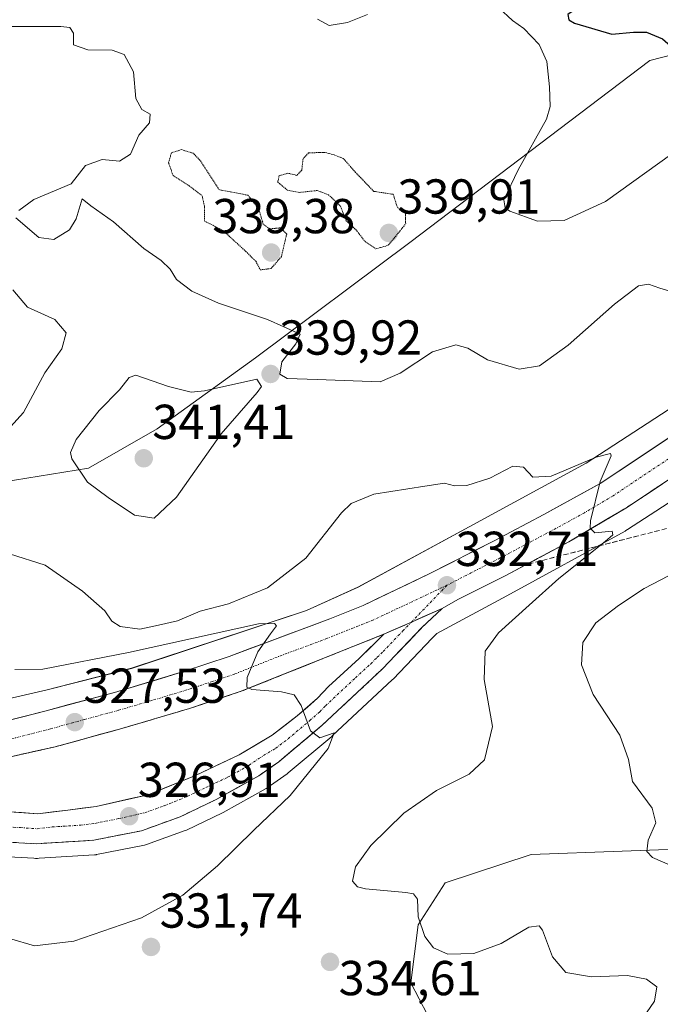
# Model space of a CAD drawing. Units: metres. Extents: x 608307 to 611782, y 4673750 to 4676117.
# Drawn here: x 610378 to 610508, y 4674654 to 4674855 of the extents above; entities that cross this region are included whole.
import ezdxf
from ezdxf.enums import TextEntityAlignment as Align

# ---------------------------------------------------------------- set-up
doc = ezdxf.new("R2010")
doc.units = ezdxf.units.M
doc.header["$MEASUREMENT"] = 0
for name, pattern in [('TRAZO_Y_PUNTO', [1, 0.5, -0.25, 0, -0.25]), ('TRAZOS2', [0.375, 0.25, -0.125]), ('TRAZOSX2', [1.5, 1, -0.5])]:
    doc.linetypes.add(name, pattern=pattern)
for name, color, linetype, lineweight in [('Arbolado forestal CxS', 92, 'Continuous', 0), ('Carretera de calzada única', 19, 'Continuous', 13), ('Carretera de calzada única Cxs', 19, 'Continuous', 13), ('Carretera de calzada única eje', 19, 'TRAZO_Y_PUNTO', 0), ('Carátula', 7, 'Continuous', 5), ('Curva de nivel maestra', 36, 'Continuous', 30), ('Curva de nivel normal', 36, 'Continuous', 0), ('Curva de nivel normal depresión', 36, 'TRAZOS2', 0), ('Núcleo urbano CxS', 19, 'Continuous', 0), ('Pastizal CxS', 92, 'Continuous', 0), ('Punto de cota en terreno', 7, 'Continuous', 0), ('Rótulo de punto de cota en terreno', 19, 'Continuous', 0), ('Suelo desnudo CxS', 43, 'Continuous', 0), ('Talud superficial', 39, 'TRAZOSX2', 0), ('Área de descanso', 254, 'TRAZOSX2', 0), ('Área de descanso CxS', 254, 'Continuous', 0)]:
    doc.layers.add(name, color=color, linetype=linetype, lineweight=lineweight)
doc.styles.add('Arial', font='txt', dxfattribs={"height": 0.2})

# ---------------------------------------------------------------- blocks, each defined once
blk = doc.blocks.new('*U163')
at = {"layer": 'Núcleo urbano CxS', "color": 19, "linetype": 'Continuous', "lineweight": 0}
for points in [[(610354.4169, 4674711.0985, 325.0431), (610383.3265, 4674717.7561, 327.2146), (610400.4971, 4674722.1341, 328.3686), (610436.1869, 4674733.9229, 330.7994), (610446.7109, 4674738.6983, 331.493), (610469.4169, 4674750.9961, 332.9859), (610493.2389, 4674764.0425, 335.0509), (610519.7289, 4674781.2467, 337.1879), (610551.6413, 4674805.0657, 340.3585), (610578.4715, 4674825.8569, 342.4292), (610606.4679, 4674848.0248, 344.8826), (610624.4111, 4674862.2315, 345.9462)], [(610528.6623, 4674767.9703, 342.3303), (610501.7021, 4674750.4605, 337.2511), (610501.3443, 4674750.2417, 337.1683), (610501.1875, 4674750.1537, 337.1331), (610477.0865, 4674736.9541, 334.8285), (610477.0697, 4674736.9449, 334.8278), (610477.0614, 4674736.9404, 334.8274), (610477.0531, 4674736.9359, 334.8271), (610462.8085, 4674729.2209, 332.8419), (610461.8465, 4674728.3125, 332.7772), (610453.8599, 4674719.9483, 331.8303), (610453.741, 4674719.8305, 331.8217), (610441.4607, 4674708.3305, 330.7323), (610441.3421, 4674708.2251, 330.72), (610432.4903, 4674700.7735, 330.1256), (610432.2823, 4674700.6137, 330.1173), (610428.2021, 4674697.7535, 329.7289), (610427.9621, 4674697.6021, 329.6936), (610419.2341, 4674692.7217, 329.0237), (610419.0603, 4674692.6317, 328.9892), (610411.6901, 4674689.1217, 328.5887), (610411.4235, 4674689.0101, 328.5675), (610403.5707, 4674686.1693, 327.8618), (610403.1355, 4674686.0479, 327.8288), (610393.3855, 4674684.1079, 327.0365), (610393.3213, 4674684.0957, 327.032), (610392.9847, 4674684.0559, 327.0062), (610381.6417, 4674683.3661, 326.31), (610381.3041, 4674683.3423, 326.2992), (610381.1203, 4674683.3301, 326.2933), (610380.9521, 4674683.3413, 326.2854), (610380.5987, 4674683.3653, 326.2688), (610371.3713, 4674683.8749, 326.0637)]]:
    blk.add_polyline3d(points, dxfattribs=at)
blk = doc.blocks.new('*U180')
at = {"layer": 'Curva de nivel normal', "color": 36, "linetype": 'Continuous', "lineweight": 0}
blk.add_polyline3d([(610375.6, 4674667, 330), (610380.7, 4674665.46, 330), (610388.75, 4674666.45, 330), (610402.56, 4674671.22, 330), (610410.97, 4674675.85, 330), (610418.04, 4674681.83, 330), (610425.49, 4674689.08, 330), (610432.9, 4674696.17, 330), (610440.61, 4674705.78, 330), (610441.83, 4674708.96, 330), (610438.9, 4674707.97, 330), (610437.02, 4674709.37, 330), (610435.11, 4674714.53, 330), (610433.71, 4674716.73, 330), (610431.1, 4674717.35, 330), (610425.04, 4674717.82, 330), (610424.04, 4674718.29, 330), (610424.08, 4674720.28, 330), (610426.26, 4674725.5, 330), (610428.89, 4674729.2, 330), (610430.09, 4674730.78, 330), (610429.68, 4674731.29, 330), (610426.4, 4674731.19, 330), (610399.9, 4674725.35, 330), (610382.4, 4674721.99, 330), (610376.72, 4674721.86, 330)], dxfattribs=at)
blk = doc.blocks.new('*U181')
at = {"layer": 'Curva de nivel normal', "color": 36, "linetype": 'Continuous', "lineweight": 0}
for points in [[(610502.46, 4674647.23, 335), (610507.19, 4674654.21, 335), (610507.69, 4674657.12, 335), (610505.57, 4674658.69, 335), (610501.67, 4674659.46, 335), (610494.37, 4674659.15, 335), (610489.1, 4674660.05, 335), (610486.42, 4674663.24, 335), (610484.38, 4674668.7, 335), (610483.68, 4674669.58, 335), (610481.59, 4674669.28, 335), (610475.91, 4674665.94, 335), (610470.34, 4674663.91, 335), (610465.03, 4674663.8, 335), (610462.08, 4674665.1, 335), (610460.35, 4674667.39, 335), (610458.98, 4674671.41, 335), (610458.86, 4674674.99, 335), (610458.04, 4674676.1, 335), (610456.5, 4674676.39, 335), (610448.21, 4674677.14, 335), (610446.58, 4674677.52, 335), (610445.58, 4674678.69, 335), (610446.2, 4674681.62, 335), (610449.3, 4674685.98, 335), (610456.06, 4674692.57, 335), (610462.72, 4674697.22, 335), (610469.39, 4674700.54, 335), (610472.51, 4674703.47, 335), (610474.12, 4674710.26, 335), (610472.48, 4674719.88, 335), (610472.63, 4674725.61, 335), (610475.39, 4674729.4, 335), (610481.66, 4674735.04, 335), (610487.65, 4674740.5, 335), (610497.16, 4674748, 335), (610498.7, 4674749.37, 335), (610498.54, 4674750.15, 335), (610495.02, 4674749.8, 335), (610494.04, 4674750.77, 335), (610494.15, 4674752.26, 335), (610496.13, 4674760.24, 335), (610498.37, 4674765.48, 335), (610498.2, 4674766.01, 335), (610495.3, 4674765.21, 335), (610486.15, 4674761.36, 335), (610482.38, 4674761.15, 335), (610480.48, 4674763.18, 335), (610478.3, 4674763.42, 335), (610473.59, 4674760.98, 335), (610468.92, 4674759.44, 335), (610466.39, 4674759.36, 335), (610464.38, 4674759.94, 335), (610460.34, 4674759.29, 335), (610449.97, 4674757.7, 335), (610445.3, 4674755.79, 335), (610443.35, 4674753.88, 335), (610436.05, 4674744.62, 335), (610428.22, 4674738.54, 335), (610420.3, 4674735.3, 335), (610414.51, 4674733.8, 335), (610409.88, 4674731.86, 335), (610405.98, 4674730.91, 335), (610402.18, 4674730.14, 335), (610398.21, 4674730.7, 335), (610396.52, 4674731.74, 335), (610395.09, 4674733.84, 335), (610390.54, 4674737.91, 335), (610382.88, 4674743.16, 335), (610375.62, 4674745.52, 335)], [(610372.42, 4674767.75, 335), (610378.49, 4674774.33, 335), (610382.82, 4674782.48, 335), (610386.27, 4674787.36, 335), (610387.18, 4674790.64, 335), (610384.88, 4674793.36, 335), (610379.31, 4674795.83, 335), (610376.27, 4674799.36, 335)]]:
    blk.add_polyline3d(points, dxfattribs=at)
blk = doc.blocks.new('*U185')
at = {"layer": 'Curva de nivel normal', "color": 36, "linetype": 'Continuous', "lineweight": 0}
for points in [[(610510.36, 4674681.94, 340), (610506.82, 4674683.49, 340), (610505.63, 4674684.77, 340), (610505.93, 4674687.05, 340), (610507.5, 4674690.62, 340), (610506.69, 4674693.6, 340), (610502.69, 4674699.04, 340), (610501.86, 4674703.5, 340), (610500.12, 4674708.5, 340), (610494.69, 4674716.76, 340), (610492.28, 4674722.87, 340), (610492.56, 4674727.42, 340), (610495.23, 4674731.45, 340), (610499.83, 4674734.98, 340), (610505.08, 4674738.45, 340), (610516.69, 4674744.5, 340)], [(610512.63, 4674798.41, 340), (610508.26, 4674799.71, 340), (610505.95, 4674800.58, 340), (610503.94, 4674800.18, 340), (610499.05, 4674796.47, 340), (610489.56, 4674788.07, 340), (610483.75, 4674783.9, 340), (610479.56, 4674783.2, 340), (610473.12, 4674785.1, 340), (610469.12, 4674787.47, 340), (610466.68, 4674788.15, 340), (610461.89, 4674786.76, 340), (610455.34, 4674782.37, 340), (610451.22, 4674780.64, 340), (610438.39, 4674781.07, 340), (610432.23, 4674781.29, 340), (610430.77, 4674782.21, 340), (610431.2, 4674784.72, 340), (610434, 4674788.37, 340), (610434.9, 4674790.35, 340), (610428.22, 4674793.32, 340), (610418.26, 4674796.7, 340), (610412.84, 4674799.12, 340), (610409.66, 4674801.48, 340), (610408.37, 4674803.58, 340), (610406.58, 4674805.4, 340), (610403.02, 4674807.8, 340), (610396.82, 4674813.26, 340), (610392.22, 4674816.56, 340), (610390.46, 4674817.98, 340), (610389.2, 4674813.87, 340), (610387.88, 4674811.62, 340), (610384.69, 4674809.66, 340), (610381.57, 4674810.1, 340), (610376.94, 4674814.06, 340)], [(610377.54, 4674815.58, 340), (610380.55, 4674817.86, 340), (610388.19, 4674821, 340), (610391.14, 4674824.74, 340), (610394.49, 4674826, 340), (610398.06, 4674825.69, 340), (610400.28, 4674827.12, 340), (610401.98, 4674830.99, 340), (610404.15, 4674833.49, 340), (610404.33, 4674835.26, 340), (610402.58, 4674836.22, 340), (610401.4, 4674838.43, 340), (610400.94, 4674843.9, 340), (610398.98, 4674847.41, 340), (610396.55, 4674848.31, 340), (610391.6, 4674848.36, 340), (610388.64, 4674849.39, 340), (610388.7, 4674851.79, 340), (610387.91, 4674852.93, 340), (610386.06, 4674853.15, 340), (610373.8, 4674853.14, 340)]]:
    blk.add_polyline3d(points, dxfattribs=at)
blk = doc.blocks.new('*U186')
at = {"layer": 'Curva de nivel normal', "color": 36, "linetype": 'Continuous', "lineweight": 0}
for points in [[(610438.46, 4674854.62, 345), (610440.82, 4674853.33, 345), (610444.6, 4674853.93, 345), (610448.62, 4674855.58, 345)], [(610475.41, 4674856.94, 345), (610478.22, 4674854.39, 345), (610480.57, 4674852.77, 345), (610483.68, 4674849.45, 345), (610485.22, 4674845.99, 345), (610485.76, 4674840.8, 345), (610485.92, 4674836.85, 345), (610485.18, 4674834.22, 345), (610479.37, 4674823.86, 345), (610476.45, 4674817.75, 345), (610476.72, 4674816.11, 345), (610477.7, 4674815.47, 345), (610483.35, 4674813.42, 345), (610488.78, 4674813.58, 345), (610497.23, 4674817.45, 345), (610510.94, 4674827.28, 345)]]:
    blk.add_polyline3d(points, dxfattribs=at)
blk = doc.blocks.new('5PATER')
at = {"layer": 'Carátula', "linetype": 'Continuous', "lineweight": 5}
h = blk.add_hatch(color=250, dxfattribs=at)
edge = h.paths.add_edge_path()
edge.add_ellipse((0, 0.01), major_axis=(-1.33, -1.34), ratio=0.999422, start_angle=0, end_angle=360)
blk = doc.blocks.new('*U217')
at = {"layer": 'Carretera de calzada única Cxs', "color": 19, "linetype": 'Continuous', "lineweight": 13}
for points in [[(610508.73, 4674759.73, 336.02), (610505.05, 4674757.29, 335.78), (610501.36, 4674754.85, 335.46), (610497.48, 4674752.55, 335.16), (610493.6, 4674750.25, 334.72), (610489.72, 4674747.95, 334.5), (610485.44, 4674745.67, 334.12), (610481.15, 4674743.38, 333.93), (610476.87, 4674741.1, 333.47), (610473.62, 4674739.45, 333.27), (610470.36, 4674737.8, 333.11), (610467.11, 4674736.15, 332.77), (610463.86, 4674734.34, 332.59), (610460.74, 4674732.96, 332.43), (610457.61, 4674731.57, 332.16), (610454.79, 4674730.33, 332.02), (610451.97, 4674729.09, 331.86), (610447.79, 4674727.42, 331.54), (610443.61, 4674725.74, 331.23), (610439.43, 4674724.07, 330.98), (610435.24, 4674722.39, 330.61), (610431.06, 4674720.72, 330.26), (610426.88, 4674719.04, 330.05), (610422.7, 4674717.37, 329.69), (610419.24, 4674716.22, 329.39), (610415.77, 4674715.07, 329.18), (610412.31, 4674713.92, 329.08), (610407.72, 4674712.57, 328.69), (610403.14, 4674711.21, 328.27), (610398.55, 4674709.86, 328.06), (610394, 4674708.61, 327.92), (610389.46, 4674707.36, 327.47), (610384.91, 4674706.11, 327.06), (610380.84, 4674705.2, 326.86), (610376.76, 4674704.3, 326.63)], [(610373.55, 4674711.05, 326.17), (610378.33, 4674712.26, 326.56), (610383.11, 4674713.48, 327.03), (610387.75, 4674714.73, 327.14), (610392.39, 4674715.97, 327.32), (610397.03, 4674717.22, 327.82), (610401.8, 4674718.65, 328.2), (610406.56, 4674720.09, 328.4), (610411.33, 4674721.52, 328.78), (610415.87, 4674723.05, 329.19), (610420.4, 4674724.57, 329.43), (610424.51, 4674726.1, 329.69), (610428.62, 4674727.63, 330), (610432.74, 4674729.17, 330.3), (610436.85, 4674730.7, 330.49), (610440.96, 4674732.23, 330.84), (610444.38, 4674733.6, 331.09), (610447.79, 4674734.97, 331.27), (610452.27, 4674737.12, 331.63), (610456.75, 4674739.27, 331.93), (610461.23, 4674741.42, 332.31), (610465.69, 4674743.69, 332.67), (610470.14, 4674745.95, 332.93), (610474.6, 4674748.22, 333.27), (610477.93, 4674749.99, 333.49), (610481.27, 4674751.75, 333.74), (610484.6, 4674753.52, 334.02), (610488.45, 4674755.63, 334.27), (610492.29, 4674757.74, 334.62), (610496.14, 4674759.85, 334.9), (610499.92, 4674762.37, 335.25), (610503.7, 4674764.9, 335.59), (610507.47, 4674767.42, 335.83), (610511.25, 4674769.95, 336.12)]]:
    blk.add_polyline3d(points, dxfattribs=at)

msp = doc.modelspace()

# ---------------------------------------------------------------- linework, layer by layer
at = {"layer": 'Arbolado forestal CxS', "color": 92, "linetype": 'Continuous', "lineweight": 0}
for points in [[(610264.45, 4674791.27, 341.23), (610293.76, 4674781.26, 335.57), (610309.14, 4674775.33, 329.91), (610309.15, 4674775.33, 329.91), (610311.14, 4674778.3, 329.99), (610317.19, 4674774.91, 327.64), (610319.88, 4674773.4, 327.32), (610322.51, 4674765.68, 327.14), (610334.01, 4674763, 330.19), (610356.44, 4674757.25, 334.48), (610391.71, 4674763, 340.32), (610405.71, 4674771.05, 341.07), (610425.79, 4674785.51, 339.68), (610457.27, 4674809.05, 342.24), (610506.25, 4674846.22, 349.24), (610530.02, 4674852.36, 349.79), (610553.03, 4674853.13, 354.11), (610590.6, 4674850.83, 353.62), (610606.47, 4674848.02, 344.88)], [(610356.44, 4674757.25, 334.48), (610391.71, 4674763, 340.32), (610405.71, 4674771.05, 341.07), (610425.79, 4674785.51, 339.68), (610457.27, 4674809.05, 342.24), (610506.25, 4674846.22, 349.24), (610530.02, 4674852.36, 349.79), (610553.03, 4674853.13, 354.11), (610590.6, 4674850.83, 353.62), (610606.47, 4674848.02, 344.88), (610578.47, 4674825.86, 342.43), (610551.64, 4674805.07, 340.36), (610519.73, 4674781.25, 337.19), (610493.24, 4674764.04, 335.05), (610469.42, 4674751, 332.99), (610446.71, 4674738.7, 331.49), (610436.19, 4674733.92, 330.8), (610400.5, 4674722.13, 328.37), (610383.33, 4674717.76, 327.21), (610354.42, 4674711.1, 325.04)], [(610354.42, 4674711.1, 325.04), (610383.33, 4674717.76, 327.21), (610400.5, 4674722.13, 328.37), (610436.19, 4674733.92, 330.8), (610446.71, 4674738.7, 331.49), (610469.42, 4674751, 332.99), (610493.24, 4674764.04, 335.05), (610519.73, 4674781.25, 337.19), (610551.64, 4674805.07, 340.36), (610578.47, 4674825.86, 342.43), (610606.47, 4674848.02, 344.88)], [(610371.37, 4674683.87, 326.06), (610380.6, 4674683.37, 326.27), (610380.95, 4674683.34, 326.29), (610381.12, 4674683.33, 326.29), (610381.3, 4674683.34, 326.3), (610381.64, 4674683.37, 326.31), (610392.98, 4674684.06, 327.01), (610393.32, 4674684.1, 327.03), (610393.39, 4674684.11, 327.04), (610403.14, 4674686.05, 327.83), (610403.57, 4674686.17, 327.86), (610411.42, 4674689.01, 328.57), (610411.69, 4674689.12, 328.59), (610419.06, 4674692.63, 328.99), (610419.23, 4674692.72, 329.02), (610427.96, 4674697.6, 329.69), (610428.2, 4674697.75, 329.73), (610432.28, 4674700.61, 330.12), (610432.49, 4674700.77, 330.13), (610441.34, 4674708.23, 330.72), (610441.46, 4674708.33, 330.73), (610453.74, 4674719.83, 331.82), (610453.86, 4674719.95, 331.83), (610461.85, 4674728.31, 332.78), (610462.81, 4674729.22, 332.84), (610477.05, 4674736.94, 334.83), (610477.06, 4674736.94, 334.83), (610477.07, 4674736.94, 334.83), (610477.09, 4674736.95, 334.83), (610501.19, 4674750.15, 337.13), (610501.34, 4674750.24, 337.17), (610501.7, 4674750.46, 337.25), (610528.66, 4674767.97, 342.33)], [(610528.66, 4674767.97, 342.33), (610501.7, 4674750.46, 337.25), (610501.34, 4674750.24, 337.17), (610501.19, 4674750.15, 337.13), (610477.09, 4674736.95, 334.83), (610477.07, 4674736.94, 334.83), (610477.06, 4674736.94, 334.83), (610477.05, 4674736.94, 334.83), (610462.81, 4674729.22, 332.84), (610461.85, 4674728.31, 332.78), (610453.86, 4674719.95, 331.83), (610453.74, 4674719.83, 331.82), (610441.46, 4674708.33, 330.73), (610441.34, 4674708.23, 330.72), (610432.49, 4674700.77, 330.13), (610432.28, 4674700.61, 330.12), (610428.2, 4674697.75, 329.73), (610427.96, 4674697.6, 329.69), (610419.23, 4674692.72, 329.02), (610419.06, 4674692.63, 328.99), (610411.69, 4674689.12, 328.59), (610411.42, 4674689.01, 328.57), (610403.57, 4674686.17, 327.86), (610403.14, 4674686.05, 327.83), (610393.39, 4674684.11, 327.04), (610393.32, 4674684.1, 327.03), (610392.98, 4674684.06, 327.01), (610381.64, 4674683.37, 326.31), (610381.3, 4674683.34, 326.3), (610381.12, 4674683.33, 326.29), (610380.95, 4674683.34, 326.29), (610380.6, 4674683.37, 326.27), (610371.37, 4674683.87, 326.06)], [(610710.6, 4674721.12, 354.06), (610695.52, 4674745.62, 353.42), (610691.75, 4674766.98, 354.27), (610686.16, 4674769.13, 353.95), (610673.53, 4674764.47, 353.19), (610659.09, 4674760.07, 352.39), (610647.78, 4674754.42, 351.93), (610635.84, 4674747.51, 351.34), (610625.16, 4674743.11, 350.93), (610615.04, 4674736.91, 350.36), (610604.49, 4674731.55, 350.46), (610594.91, 4674721.57, 349.61), (610578.23, 4674700.86, 345.58), (610537.98, 4674679, 341.5), (610519.19, 4674685.52, 341.07), (610482.04, 4674684.15, 337.49), (610464.47, 4674678.34, 336.5), (610458.99, 4674669.8, 335.13), (610457.46, 4674657.91, 332.7), (610460.91, 4674651.39, 331.37), (610474.33, 4674636.81, 331.52), (610461.68, 4674631.44, 329.17), (610453.63, 4674628.38, 328.2)], [(610710.6, 4674721.12, 354.06), (610695.52, 4674745.62, 353.42), (610691.75, 4674766.98, 354.27), (610686.16, 4674769.13, 353.95), (610673.53, 4674764.47, 353.19), (610659.09, 4674760.07, 352.39), (610647.78, 4674754.42, 351.93), (610635.84, 4674747.51, 351.34), (610625.16, 4674743.11, 350.93), (610615.04, 4674736.91, 350.36), (610604.49, 4674731.55, 350.46), (610594.91, 4674721.57, 349.61), (610578.23, 4674700.86, 345.58), (610537.98, 4674679, 341.5), (610519.19, 4674685.52, 341.07), (610482.04, 4674684.15, 337.49), (610464.47, 4674678.34, 336.5), (610458.99, 4674669.8, 335.13), (610457.46, 4674657.91, 332.7), (610460.91, 4674651.39, 331.37)]]:
    msp.add_polyline3d(points, dxfattribs=at)
at = {"layer": 'Carretera de calzada única', "color": 19, "linetype": 'Continuous', "lineweight": 13}
for points in [[(610463.86, 4674734.34), (610467.11, 4674736.15), (610476.87, 4674741.1), (610489.72, 4674747.95), (610501.36, 4674754.85), (610519.79, 4674767.06), (610533.34, 4674776.46), (610545.1, 4674785.17), (610577.25, 4674809.65), (610597.14, 4674824.97), (610633.53, 4674854.18), (610657.13, 4674875.23), (610675.2, 4674895.09), (610691.71, 4674916.41), (610706.23, 4674939.23), (610717.11, 4674959.94), (610729.51, 4674991.77), (610735.26, 4675010.99), (610741.64, 4675038.01), (610743.57, 4675054.71)], [(610636.03, 4674866.01), (610614.9, 4674848.1), (610574.5, 4674816.71), (610542.35, 4674792.08), (610528.86, 4674782.09), (610515.03, 4674772.47), (610496.14, 4674759.85), (610484.6, 4674753.52), (610474.6, 4674748.22), (610461.23, 4674741.42), (610447.79, 4674734.97), (610440.96, 4674732.23), (610420.4, 4674724.57), (610411.33, 4674721.52), (610397.03, 4674717.22), (610383.11, 4674713.48), (610363.99, 4674708.61)], [(610463.86, 4674734.34), (610459.73, 4674730.44), (610451.69, 4674722.02), (610439.41, 4674710.52), (610430.56, 4674703.07), (610426.48, 4674700.21), (610417.77, 4674695.34), (610410.4, 4674691.83), (610402.55, 4674688.99), (610392.8, 4674687.05), (610381.12, 4674686.33)], [(610344.14, 4674697.22), (610364.54, 4674701.58), (610384.91, 4674706.11), (610398.55, 4674709.86), (610412.31, 4674713.92), (610422.7, 4674717.37), (610451.97, 4674729.09)], [(610344.14, 4674697.22), (610363.15, 4674694.09), (610374.66, 4674692.89), (610381.41, 4674692.44), (610387.54, 4674693.19), (610393.3, 4674693.94), (610403.93, 4674696.34), (610413.56, 4674700.25), (610422.45, 4674704.45), (610429.2, 4674708.51), (610434.33, 4674712.41), (610438.46, 4674716.02), (610440.71, 4674718.42), (610446.97, 4674724.13), (610451.97, 4674729.09)], [(610381.12, 4674686.33), (610371.54, 4674686.87), (610357.03, 4674688.25), (610338.8, 4674690.3), (610328, 4674690.91), (610321.37, 4674691.66)]]:
    msp.add_lwpolyline(points, dxfattribs=at)
at = {"layer": 'Carretera de calzada única Cxs', "color": 19, "linetype": 'Continuous', "lineweight": 13}
msp.add_lwpolyline([(610463.86, 4674734.34), (610457.61, 4674731.57), (610451.97, 4674729.09)], dxfattribs=at)
msp.add_lwpolyline([(610463.86, 4674734.34), (610457.61, 4674731.57), (610451.97, 4674729.09)], dxfattribs=at)
msp.add_polyline3d([(610374.66, 4674692.89, 325.23), (610378.04, 4674692.67, 325.41), (610381.41, 4674692.44, 325.6), (610384.48, 4674692.82, 325.71), (610387.54, 4674693.19, 325.87), (610390.42, 4674693.57, 326.12), (610393.3, 4674693.94, 326.35), (610396.84, 4674694.74, 326.57), (610400.39, 4674695.54, 326.81), (610403.93, 4674696.34, 327.08), (610407.14, 4674697.64, 327.34), (610410.35, 4674698.95, 327.59), (610413.56, 4674700.25, 327.83), (610418.01, 4674702.35, 328.09), (610422.45, 4674704.45, 328.53), (610425.83, 4674706.48, 328.86), (610429.2, 4674708.51, 329.18), (610431.77, 4674710.46, 329.46), (610434.33, 4674712.41, 329.76), (610436.4, 4674714.22, 330.03), (610438.46, 4674716.02, 330.32), (610440.71, 4674718.42, 330.66), (610443.84, 4674721.28, 331.1), (610446.97, 4674724.13, 331.43), (610449.47, 4674726.61, 331.64), (610451.97, 4674729.09, 331.86), (610454.79, 4674730.33, 332.02), (610457.61, 4674731.57, 332.16), (610460.74, 4674732.96, 332.43), (610463.86, 4674734.34, 332.59), (610461.8, 4674732.39, 332.41), (610459.73, 4674730.44, 332.11), (610457.05, 4674727.63, 332.01), (610454.37, 4674724.83, 331.7), (610451.69, 4674722.02, 331.44), (610448.62, 4674719.15, 331.09), (610445.55, 4674716.27, 330.77), (610442.48, 4674713.4, 330.45), (610439.41, 4674710.52, 330.03), (610436.46, 4674708.04, 329.86), (610433.51, 4674705.55, 329.5), (610430.56, 4674703.07, 329.25), (610426.48, 4674700.21, 328.81), (610422.13, 4674697.78, 328.54), (610417.77, 4674695.34, 328.23), (610414.09, 4674693.59, 328.02), (610410.4, 4674691.83, 327.75), (610406.48, 4674690.41, 327.48), (610402.55, 4674688.99, 327.31), (610397.68, 4674688.02, 326.94), (610392.8, 4674687.05, 326.49), (610388.91, 4674686.81, 326.18), (610385.01, 4674686.57, 325.91), (610381.12, 4674686.33, 325.67), (610376.33, 4674686.6, 325.45)], dxfattribs=at)
at = {"layer": 'Carretera de calzada única eje', "color": 19, "linetype": 'TRAZO_Y_PUNTO', "lineweight": 0}
for points in [[(610634.78, 4674860.09), (610624.22, 4674851.14), (610606.02, 4674836.53), (610585.82, 4674820.84), (610575.88, 4674813.18), (610559.8, 4674800.86), (610543.72, 4674788.62), (610536.98, 4674783.63), (610531.1, 4674779.28), (610524.32, 4674774.57), (610517.41, 4674769.76), (610508.2, 4674763.66), (610498.75, 4674757.35), (610492.93, 4674753.9), (610487.16, 4674750.73), (610480.73, 4674747.31), (610475.73, 4674744.66), (610470.85, 4674742.18), (610464.85, 4674739.08)], [(610464.85, 4674739.08), (610449.88, 4674732.03), (610447.8, 4674731.2), (610440.51, 4674728.27), (610430.23, 4674724.44), (610421.55, 4674720.97), (610417.01, 4674719.44), (610411.82, 4674717.72), (610404.67, 4674715.57), (610397.79, 4674713.54), (610390.83, 4674711.67), (610384.01, 4674709.79), (610374.45, 4674707.36), (610364.26, 4674705.1), (610354.17, 4674702.87), (610343.97, 4674700.69), (610324.5, 4674696.12)], [(610457.61, 4674731.57), (610464.85, 4674739.08)], [(610373.1, 4674689.88), (610377.89, 4674689.61), (610381.26, 4674689.39), (610384.33, 4674689.76), (610390.17, 4674690.12), (610393.05, 4674690.49), (610397.92, 4674691.46), (610403.24, 4674692.66), (610407.16, 4674694.08), (610411.98, 4674696.04), (610415.66, 4674697.79), (610420.11, 4674699.89), (610424.47, 4674702.33), (610426.5, 4674703.76), (610429.88, 4674705.79), (610432.44, 4674707.74), (610436.87, 4674711.46), (610438.93, 4674713.27), (610440.06, 4674714.47), (610446.2, 4674720.22), (610449.33, 4674723.07), (610450.58, 4674724.32), (610451.83, 4674725.55), (610455.85, 4674729.76), (610457.61, 4674731.57)]]:
    msp.add_lwpolyline(points, dxfattribs=at)
at = {"layer": 'Curva de nivel maestra', "color": 36, "linetype": 'Continuous', "lineweight": 30}
msp.add_polyline3d([(610510.95, 4674848.81, 350), (610514.02, 4674857.48, 350), (610506.21, 4674860.37, 350), (610501.14, 4674860.18, 350), (610492.59, 4674857.68, 350), (610489.52, 4674855.6, 350), (610489.69, 4674854.52, 350), (610490.88, 4674853.83, 350), (610498.48, 4674851.58, 350), (610502.91, 4674852.01, 350), (610505.54, 4674851.97, 350), (610508.8, 4674850.6, 350), (610510.95, 4674848.81, 350)], dxfattribs=at)
at = {"layer": 'Curva de nivel normal', "color": 36, "linetype": 'Continuous', "lineweight": 0}
msp.add_polyline3d([(610405.14, 4674752.78, 340), (610409.68, 4674757.1, 340), (610418.83, 4674770.02, 340), (610426.13, 4674778.41, 340), (610427, 4674779.68, 340), (610426.06, 4674781.16, 340), (610415.39, 4674778.78, 340), (610412.67, 4674778.53, 340), (610408.06, 4674779.63, 340), (610401.39, 4674781.98, 340), (610400.01, 4674781.48, 340), (610398.03, 4674779.01, 340), (610393.94, 4674774.79, 340), (610389.22, 4674768.84, 340), (610388.09, 4674766.19, 340), (610388.35, 4674764.91, 340), (610391.55, 4674760.16, 340), (610395.72, 4674757.02, 340), (610401.11, 4674753.4, 340), (610405.14, 4674752.78, 340)], dxfattribs=at)
at = {"layer": 'Curva de nivel normal depresión', "color": 36, "linetype": 'TRAZOS2', "lineweight": 0}
for points in [[(610426.79, 4674803.48, 340), (610428.98, 4674803.74, 340), (610431.1, 4674806.2, 340), (610432.16, 4674810.78, 340), (610430.91, 4674812.04, 340), (610428.66, 4674811.84, 340), (610427.37, 4674812.82, 340), (610426.46, 4674815.9, 340), (610424.29, 4674818.7, 340), (610418.39, 4674819.84, 340), (610414.44, 4674825.88, 340), (610413.08, 4674827.28, 340), (610410.72, 4674828.01, 340), (610408.65, 4674827.38, 340), (610408.08, 4674825.35, 340), (610408.98, 4674822.71, 340), (610412.22, 4674820.67, 340), (610414.93, 4674818.58, 340), (610415.39, 4674816.39, 340), (610415.4, 4674813.44, 340), (610419.27, 4674811.43, 340), (610423.81, 4674807.25, 340), (610425.86, 4674805.23, 340), (610426.79, 4674803.48, 340)], [(610450.32, 4674807.76, 340), (610452.89, 4674808.49, 340), (610456.44, 4674812.86, 340), (610456.38, 4674815.31, 340), (610454.76, 4674816.2, 340), (610453.89, 4674818.9, 340), (610449.94, 4674819.49, 340), (610446.23, 4674823.33, 340), (610443.74, 4674826.18, 340), (610441.82, 4674826.95, 340), (610439.88, 4674827.46, 340), (610436.63, 4674827.34, 340), (610435.5, 4674826.16, 340), (610435.24, 4674823.81, 340), (610434.23, 4674822.76, 340), (610432.39, 4674823.2, 340), (610430.62, 4674822.71, 340), (610430.33, 4674821.38, 340), (610432.29, 4674819.75, 340), (610434.8, 4674819.28, 340), (610438.38, 4674819.66, 340), (610440.68, 4674818.8, 340), (610443.13, 4674816.49, 340), (610444.31, 4674813.5, 340), (610446.25, 4674811.7, 340), (610448.12, 4674809.3, 340), (610450.32, 4674807.76, 340)]]:
    msp.add_polyline3d(points, dxfattribs=at)
at = {"layer": 'Núcleo urbano CxS', "color": 19, "linetype": 'Continuous', "lineweight": 0}
for points in [[(610354.42, 4674711.1, 325.04), (610383.33, 4674717.76, 327.21), (610400.5, 4674722.13, 328.37), (610436.19, 4674733.92, 330.8), (610446.71, 4674738.7, 331.49), (610469.42, 4674751, 332.99), (610493.24, 4674764.04, 335.05), (610519.73, 4674781.25, 337.19), (610551.64, 4674805.07, 340.36), (610578.47, 4674825.86, 342.43), (610606.47, 4674848.02, 344.88)], [(610528.66, 4674767.97, 342.33), (610501.7, 4674750.46, 337.25), (610501.34, 4674750.24, 337.17), (610501.19, 4674750.15, 337.13), (610477.09, 4674736.95, 334.83), (610477.07, 4674736.94, 334.83), (610477.06, 4674736.94, 334.83), (610477.05, 4674736.94, 334.83), (610462.81, 4674729.22, 332.84), (610461.85, 4674728.31, 332.78), (610453.86, 4674719.95, 331.83), (610453.74, 4674719.83, 331.82), (610441.46, 4674708.33, 330.73), (610441.34, 4674708.23, 330.72), (610432.49, 4674700.77, 330.13), (610432.28, 4674700.61, 330.12), (610428.2, 4674697.75, 329.73), (610427.96, 4674697.6, 329.69), (610419.23, 4674692.72, 329.02), (610419.06, 4674692.63, 328.99), (610411.69, 4674689.12, 328.59), (610411.42, 4674689.01, 328.57), (610403.57, 4674686.17, 327.86), (610403.14, 4674686.05, 327.83), (610393.39, 4674684.11, 327.04), (610393.32, 4674684.1, 327.03), (610392.98, 4674684.06, 327.01), (610381.64, 4674683.37, 326.31), (610381.3, 4674683.34, 326.3), (610381.12, 4674683.33, 326.29), (610380.95, 4674683.34, 326.29), (610380.6, 4674683.37, 326.27), (610371.37, 4674683.87, 326.06)]]:
    msp.add_polyline3d(points, dxfattribs=at)
at = {"layer": 'Pastizal CxS', "color": 92, "linetype": 'Continuous', "lineweight": 0}
for points in [[(610710.6, 4674721.12, 354.06), (610695.52, 4674745.62, 353.42), (610691.75, 4674766.98, 354.27), (610686.16, 4674769.13, 353.95), (610673.53, 4674764.47, 353.19), (610659.09, 4674760.07, 352.39), (610647.78, 4674754.42, 351.93), (610635.84, 4674747.51, 351.34), (610625.16, 4674743.11, 350.93), (610615.04, 4674736.91, 350.36), (610604.49, 4674731.55, 350.46), (610594.91, 4674721.57, 349.61), (610578.23, 4674700.86, 345.58), (610537.98, 4674679, 341.5), (610519.19, 4674685.52, 341.07), (610482.04, 4674684.15, 337.49), (610464.47, 4674678.34, 336.5), (610458.99, 4674669.8, 335.13), (610457.46, 4674657.91, 332.7), (610460.91, 4674651.39, 331.37), (610474.33, 4674636.81, 331.52), (610461.68, 4674631.44, 329.17), (610453.63, 4674628.38, 328.2)], [(610460.91, 4674651.39, 331.37), (610457.46, 4674657.91, 332.7), (610458.99, 4674669.8, 335.13), (610464.47, 4674678.34, 336.5), (610482.04, 4674684.15, 337.49), (610519.19, 4674685.52, 341.07), (610537.98, 4674679, 341.5), (610578.23, 4674700.86, 345.58), (610594.91, 4674721.57, 349.61), (610604.49, 4674731.55, 350.46), (610615.04, 4674736.91, 350.36), (610625.16, 4674743.11, 350.93), (610635.84, 4674747.51, 351.34), (610647.78, 4674754.42, 351.93), (610659.09, 4674760.07, 352.39), (610673.53, 4674764.47, 353.19), (610686.16, 4674769.13, 353.95), (610691.75, 4674766.98, 354.27), (610695.52, 4674745.62, 353.42), (610710.6, 4674721.12, 354.06)]]:
    msp.add_polyline3d(points, dxfattribs=at)
at = {"layer": 'Suelo desnudo CxS', "color": 43, "linetype": 'Continuous', "lineweight": 0}
for points in [[(610624.41, 4674862.23, 345.95), (610606.47, 4674848.02, 344.88), (610590.6, 4674850.83, 353.62), (610553.03, 4674853.13, 354.11), (610530.02, 4674852.36, 349.79), (610506.25, 4674846.22, 349.24), (610457.27, 4674809.05, 342.24), (610425.79, 4674785.51, 339.68), (610405.71, 4674771.05, 341.07), (610391.71, 4674763, 340.32), (610356.44, 4674757.25, 334.48)], [(610264.45, 4674791.27, 341.23), (610293.76, 4674781.26, 335.57), (610309.14, 4674775.33, 329.91), (610309.15, 4674775.33, 329.91), (610311.14, 4674778.3, 329.99), (610317.19, 4674774.91, 327.64), (610319.88, 4674773.4, 327.32), (610322.51, 4674765.68, 327.14), (610334.01, 4674763, 330.19), (610356.44, 4674757.25, 334.48), (610391.71, 4674763, 340.32), (610405.71, 4674771.05, 341.07), (610425.79, 4674785.51, 339.68), (610457.27, 4674809.05, 342.24), (610506.25, 4674846.22, 349.24), (610530.02, 4674852.36, 349.79), (610553.03, 4674853.13, 354.11), (610590.6, 4674850.83, 353.62), (610606.47, 4674848.02, 344.88)]]:
    msp.add_polyline3d(points, dxfattribs=at)
at = {"layer": 'Talud superficial', "color": 39, "linetype": 'TRAZOSX2', "lineweight": 0}
for points in [[(610516.1, 4674764.62, 336.73), (610505.05, 4674757.29, 335.86), (610501.36, 4674754.85, 335.57), (610489.72, 4674747.95, 334.63), (610485.37, 4674745.63, 334.32), (610481.03, 4674743.32, 333.93)], [(610509.66, 4674750.67, 338.67), (610508.23, 4674750.3, 338.29), (610506.8, 4674749.93, 337.39), (610505.37, 4674749.56, 336.56), (610503.93, 4674749.2, 335.99), (610502.5, 4674748.83, 335.88), (610501.07, 4674748.46, 335.65), (610499.64, 4674748.1, 335.35), (610498.21, 4674747.73, 335.22), (610496.78, 4674747.36, 335.09), (610495.34, 4674747, 334.72), (610493.91, 4674746.63, 334.15), (610492.48, 4674746.26, 334.15), (610491.05, 4674745.89, 334.1), (610489.62, 4674745.52, 334.11), (610488.19, 4674745.15, 334.2), (610486.75, 4674744.79, 334.17), (610485.32, 4674744.42, 334.18), (610483.89, 4674744.05, 334.16), (610482.46, 4674743.69, 334.03), (610481.03, 4674743.32, 333.93), (610481.03, 4674743.32, 333.93), (610482.48, 4674744.09, 334.1), (610483.92, 4674744.86, 334.2), (610485.37, 4674745.63, 334.32), (610486.82, 4674746.4, 334.44), (610488.27, 4674747.18, 334.5), (610489.72, 4674747.95, 334.63), (610491.01, 4674748.72, 334.64), (610492.31, 4674749.48, 334.74), (610493.6, 4674750.25, 334.99), (610494.89, 4674751.02, 334.98), (610496.19, 4674751.78, 335.12), (610497.48, 4674752.55, 335.26), (610498.77, 4674753.32, 335.29), (610500.07, 4674754.08, 335.46), (610501.36, 4674754.85, 335.57), (610502.59, 4674755.66, 335.66), (610503.82, 4674756.48, 335.82), (610505.05, 4674757.29, 335.86), (610506.28, 4674758.1, 335.99), (610507.5, 4674758.92, 336.05), (610508.73, 4674759.73, 336.11)], [(610511.09, 4674751.04, 339.04), (610506.8, 4674749.93, 337.39), (610493.91, 4674746.63, 334.15), (610489.62, 4674745.52, 334.11), (610485.32, 4674744.42, 334.18), (610481.03, 4674743.32, 333.93)]]:
    msp.add_polyline3d(points, dxfattribs=at)
at = {"layer": 'Área de descanso', "color": 254, "linetype": 'TRAZOSX2', "lineweight": 0}
for points in [[(610381.12, 4674686.33, 325.67), (610392.8, 4674687.05, 326.49), (610402.55, 4674688.99, 327.31), (610410.4, 4674691.83, 327.75), (610417.77, 4674695.34, 328.23), (610426.48, 4674700.21, 328.81), (610430.56, 4674703.07, 329.25), (610439.41, 4674710.52, 330.03), (610451.69, 4674722.02, 331.44), (610459.73, 4674730.44, 332.11), (610463.86, 4674734.34, 332.59), (610460.74, 4674732.96, 332.43), (610457.61, 4674731.57, 332.16), (610451.97, 4674729.09, 331.86), (610422.7, 4674717.37, 329.69), (610412.31, 4674713.92, 329.08), (610398.55, 4674709.86, 328.06), (610384.91, 4674706.11, 327.06), (610364.54, 4674701.58, 325.64)], [(610371.54, 4674686.87, 325.3), (610381.12, 4674686.33, 325.67)]]:
    msp.add_polyline3d(points, dxfattribs=at)
at = {"layer": 'Área de descanso CxS', "color": 254, "linetype": 'Continuous', "lineweight": 0}
msp.add_polyline3d([(610364.54, 4674701.58, 325.64), (610384.91, 4674706.11, 327.06), (610398.55, 4674709.86, 328.06), (610412.31, 4674713.92, 329.08), (610422.7, 4674717.37, 329.69), (610451.97, 4674729.09, 331.86), (610457.61, 4674731.57, 332.16), (610460.74, 4674732.96, 332.43), (610463.86, 4674734.34, 332.59), (610459.73, 4674730.44, 332.11), (610451.69, 4674722.02, 331.44), (610439.41, 4674710.52, 330.03), (610430.56, 4674703.07, 329.25), (610426.48, 4674700.21, 328.81), (610417.77, 4674695.34, 328.23), (610410.4, 4674691.83, 327.75), (610402.55, 4674688.99, 327.31), (610392.8, 4674687.05, 326.49), (610381.12, 4674686.33, 325.67), (610381.12, 4674686.33, 325.67), (610371.54, 4674686.87, 325.3)], dxfattribs=at)

# ---------------------------------------------------------------- block references
at = {"layer": 'Carretera de calzada única Cxs', "color": 19, "linetype": 'Continuous', "lineweight": 13}
msp.add_blockref('*U217', (0, 0), dxfattribs=at)
at = {"layer": 'Curva de nivel normal', "color": 36, "linetype": 'Continuous', "lineweight": 0}
for name in ['*U186', '*U181', '*U185', '*U180']:
    msp.add_blockref(name, (0, 0), dxfattribs=at)
at = {"layer": 'Núcleo urbano CxS', "color": 19, "linetype": 'Continuous', "lineweight": 0}
msp.add_blockref('*U163', (0, 0), dxfattribs=at)
at = {"layer": 'Punto de cota en terreno', "linetype": 'Continuous', "lineweight": 0}
for p in [(610453, 4674811, 339.91), (610429, 4674807, 339.38), (610428.88, 4674782.21, 339.92), (610403, 4674765, 341.41), (610464.86, 4674739.08, 332.71), (610388.93, 4674711.14, 327.53), (610400.04, 4674691.93, 326.91), (610404.48, 4674665.25, 331.74), (610441, 4674662.2, 334.61)]:
    msp.add_blockref('5PATER', p, dxfattribs=at)

# ---------------------------------------------------------------- texts
at = {"layer": 'Rótulo de punto de cota en terreno', "color": 19, "linetype": 'Continuous', "lineweight": 0, "style": 'Arial'}
for s, p in [('339,91', (610454.76, 4674812.76)), ('339,38', (610417, 4674808.76)), ('339,92', (610430.64, 4674783.97)), ('341,41', (610404.76, 4674766.76)), ('332,71', (610466.62, 4674740.84)), ('327,53', (610390.69, 4674712.9)), ('326,91', (610401.8, 4674693.69)), ('331,74', (610406.24, 4674667.01)), ('334,61', (610442.76, 4674653.22))]:
    msp.add_text(s, height=7, dxfattribs=at).set_placement(p, align=Align.BOTTOM_LEFT)

doc.saveas('drawing.dxf')
